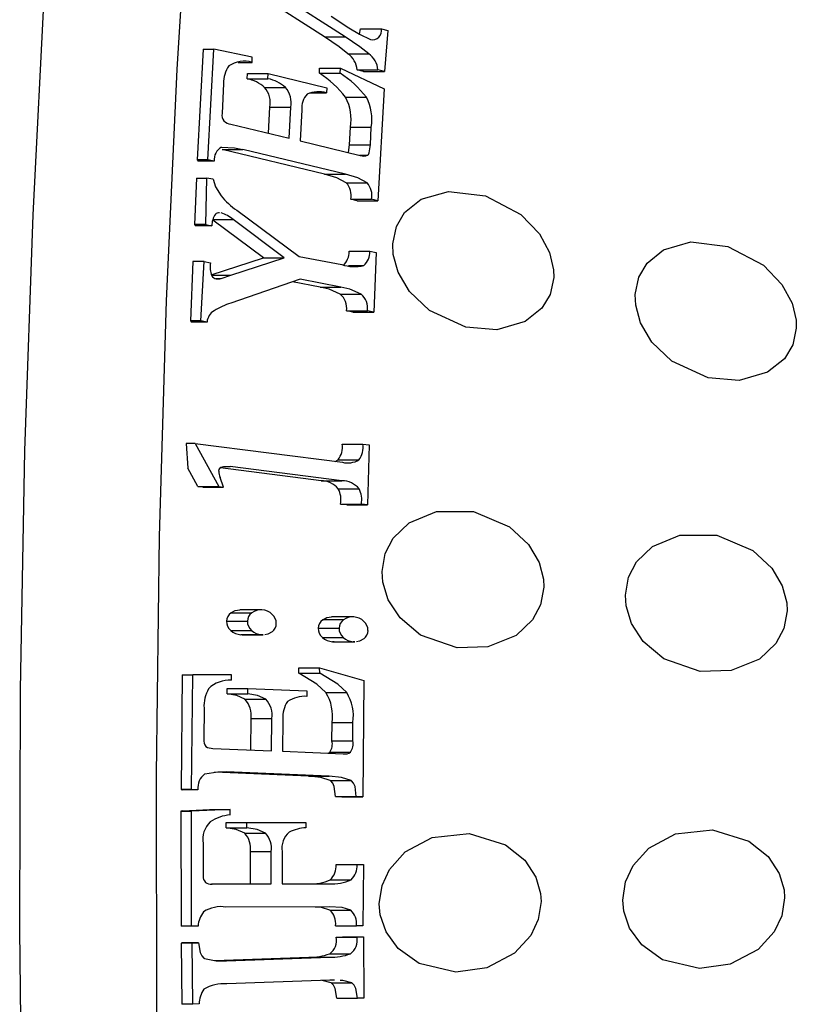
# Model space of a CAD drawing. Units: inches. Extents: x -2 to 83, y -21 to 131.
# Drawn here: x 23 to 24, y 40 to 41 of the extents above; entities that cross this region are included whole.
import ezdxf

# ---------------------------------------------------------------- set-up
doc = ezdxf.new("R2010")
doc.units = ezdxf.units.IN
doc.header["$MEASUREMENT"] = 0
doc.layers.add('1', color=4, linetype='Continuous')

# ---------------------------------------------------------------- blocks, each defined once
blk = doc.blocks.new('2026 SEYCHELLES')
at = {"layer": '1', "color": 3, "linetype": 'Continuous', "lineweight": 25}
for p, q in [((24.96408, 43.01015), (24.87845, 43.06517)), ((24.95017, 43.01015), (24.8737, 43.0593)), ((24.95461, 43.02401), (24.96644, 43.01634)), ((24.95017, 43.01015), (24.96408, 43.01015)), ((24.97437, 43.01559), (24.98829, 43.01559)), ((24.98829, 43.01559), (24.99255, 43.01436)), ((24.99255, 43.01436), (24.99023, 42.98697)), ((24.86899, 43.0019), (24.86512, 42.92809)), ((24.86899, 43.0019), (24.87614, 43.0019)), ((24.8721, 42.92809), (24.87614, 43.0019)), ((24.90184, 42.99666), (24.87614, 43.0019)), ((24.96587, 42.99889), (24.97978, 42.99889)), ((24.89254, 42.99317), (24.90173, 42.99317)), ((24.90173, 42.99317), (24.90184, 42.99666)), ((24.89846, 42.98219), (24.89859, 42.98568)), ((24.89859, 42.98568), (24.9125, 42.98568)), ((24.91237, 42.98219), (24.9125, 42.98568)), ((24.9125, 42.98568), (24.95168, 42.97622)), ((24.9468, 42.98589), (24.9469, 42.98937)), ((24.9468, 42.98589), (24.96071, 42.98589)), ((24.9469, 42.98937), (24.96081, 42.98937)), ((24.96071, 42.98589), (24.96081, 42.98937)), ((24.96081, 42.98937), (24.98999, 42.97538)), ((24.97631, 42.98697), (24.97205, 42.98821)), ((24.97205, 42.98821), (24.98596, 42.98821)), ((24.97631, 42.98697), (24.99023, 42.98697)), ((24.99023, 42.98697), (24.98596, 42.98821)), ((24.88271, 42.97893), (24.88169, 42.9589)), ((24.89846, 42.98219), (24.91237, 42.98219)), ((24.91013, 42.97636), (24.92404, 42.97636)), ((24.94066, 42.97273), (24.95155, 42.97273)), ((24.95168, 42.97622), (24.95155, 42.97273)), ((24.98999, 42.97538), (24.98592, 42.90061)), ((24.9643, 42.96983), (24.97821, 42.96983)), ((24.91273, 42.94572), (24.91368, 42.96312)), ((24.91368, 42.96312), (24.92759, 42.96312)), ((24.92646, 42.94241), (24.92759, 42.96312)), ((24.935, 42.96133), (24.93387, 42.94062)), ((24.88753, 42.95181), (24.92646, 42.94241)), ((24.96697, 42.938), (24.96758, 42.94976)), ((24.96758, 42.94976), (24.98149, 42.94976)), ((24.98088, 42.938), (24.98149, 42.94976)), ((24.93387, 42.94062), (24.97412, 42.9309)), ((24.96623, 42.93281), (24.96697, 42.938)), ((24.96697, 42.938), (24.98088, 42.938)), ((24.95027, 42.91831), (24.88171, 42.93486)), ((24.88171, 42.93486), (24.89563, 42.93486)), ((24.96418, 42.91831), (24.89563, 42.93486)), ((24.9736, 42.93103), (24.97906, 42.93103)), ((24.8721, 42.92809), (24.86512, 42.92809)), ((24.86512, 42.92809), (24.86576, 42.92706)), ((24.87638, 42.92706), (24.86576, 42.92706)), ((24.87638, 42.92706), (24.8721, 42.92809)), ((24.95027, 42.91831), (24.96418, 42.91831)), ((24.86452, 42.91584), (24.86323, 42.8847)), ((24.86452, 42.91584), (24.87134, 42.91584)), ((24.87134, 42.91584), (24.87062, 42.8847)), ((24.87562, 42.91501), (24.87134, 42.91584)), ((24.96475, 42.91263), (24.97866, 42.91263)), ((24.97201, 42.90061), (24.96773, 42.90164)), ((24.96773, 42.90164), (24.98164, 42.90164)), ((24.97201, 42.90061), (24.98592, 42.90061)), ((24.98592, 42.90061), (24.98164, 42.90164)), ((24.89154, 42.89426), (24.93317, 42.86347)), ((24.90933, 42.86252), (24.87556, 42.88773)), ((24.87563, 42.88804), (24.88905, 42.88804)), ((24.92324, 42.86252), (24.88905, 42.88804)), ((24.87062, 42.8847), (24.86323, 42.8847)), ((24.86323, 42.8847), (24.86388, 42.88387)), ((24.87491, 42.88387), (24.86388, 42.88387)), ((24.87062, 42.8847), (24.87491, 42.88387)), ((24.96661, 42.86682), (24.98052, 42.86682)), ((24.98052, 42.86682), (24.98481, 42.86599)), ((24.98481, 42.86599), (24.98316, 42.82618)), ((24.86221, 42.85993), (24.86057, 42.82039)), ((24.86965, 42.85993), (24.86221, 42.85993)), ((24.86739, 42.82039), (24.86965, 42.85993)), ((24.86965, 42.85993), (24.87394, 42.8591)), ((24.8745, 42.85105), (24.90933, 42.86252)), ((24.88762, 42.85079), (24.92324, 42.86252)), ((24.90933, 42.86252), (24.92324, 42.86252)), ((24.93317, 42.86347), (24.96171, 42.85796)), ((24.96618, 42.85727), (24.97648, 42.85727)), ((24.87462, 42.85079), (24.88762, 42.85079)), ((24.87742, 42.84859), (24.88111, 42.84859)), ((24.88111, 42.84859), (24.88762, 42.85079)), ((24.93387, 42.84823), (24.88752, 42.83223)), ((24.94718, 42.84297), (24.92888, 42.84651)), ((24.96109, 42.84297), (24.93387, 42.84823)), ((24.94718, 42.84297), (24.96109, 42.84297)), ((24.9607, 42.83827), (24.97461, 42.83827)), ((24.96925, 42.82618), (24.96496, 42.82701)), ((24.96496, 42.82701), (24.97887, 42.82701)), ((24.96925, 42.82618), (24.98316, 42.82618)), ((24.98316, 42.82618), (24.97887, 42.82701)), ((24.86739, 42.82039), (24.86057, 42.82039)), ((24.86057, 42.82039), (24.86122, 42.81956)), ((24.87168, 42.81956), (24.86122, 42.81956)), ((24.87168, 42.81956), (24.86739, 42.82039)), ((24.85778, 42.7384), (24.85881, 42.72197)), ((24.86369, 42.7384), (24.85778, 42.7384)), ((24.86369, 42.7384), (24.96217, 42.72578)), ((24.86369, 42.7384), (24.87948, 42.70953)), ((24.962, 42.73791), (24.97591, 42.73791)), ((24.97591, 42.73791), (24.98013, 42.73737)), ((24.98013, 42.73737), (24.97905, 42.69733)), ((24.95725, 42.72641), (24.95931, 42.72741)), ((24.95931, 42.72741), (24.97322, 42.72741)), ((24.86557, 42.70953), (24.85881, 42.72197)), ((24.94792, 42.71346), (24.88056, 42.7221)), ((24.96183, 42.71346), (24.88701, 42.72305)), ((24.88271, 42.70911), (24.88036, 42.71563)), ((24.8688, 42.70911), (24.86557, 42.70953)), ((24.86557, 42.70953), (24.87948, 42.70953)), ((24.8688, 42.70911), (24.88271, 42.70911)), ((24.87948, 42.70953), (24.88271, 42.70911)), ((24.94792, 42.71346), (24.96183, 42.71346)), ((24.95938, 42.70811), (24.97329, 42.70811)), ((24.96514, 42.69733), (24.96092, 42.69787)), ((24.96092, 42.69787), (24.97483, 42.69787)), ((24.96514, 42.69733), (24.97905, 42.69733)), ((24.97905, 42.69733), (24.97483, 42.69787)), ((24.88765, 42.62514), (24.90156, 42.62514)), ((24.9075, 42.62713), (24.89359, 42.62713)), ((24.96883, 42.62245), (24.95492, 42.62245)), ((24.88467, 42.61954), (24.89858, 42.61954)), ((24.9629, 42.62045), (24.94899, 42.62045)), ((24.88744, 42.61342), (24.90135, 42.61342)), ((24.89523, 42.61051), (24.8942, 42.61051)), ((24.90812, 42.61051), (24.8942, 42.61051)), ((24.89523, 42.61047), (24.90914, 42.61047)), ((24.90914, 42.61051), (24.90812, 42.61051)), ((24.94601, 42.61486), (24.95992, 42.61486)), ((24.94878, 42.60874), (24.96269, 42.60874)), ((24.95656, 42.60583), (24.95554, 42.60583)), ((24.95554, 42.60583), (24.96945, 42.60583)), ((24.95656, 42.60579), (24.97048, 42.60579)), ((24.97048, 42.60583), (24.96945, 42.60583)), ((24.85492, 42.58379), (24.85425, 42.50702)), ((24.85492, 42.58379), (24.86207, 42.58379)), ((24.86122, 42.50702), (24.86207, 42.58379)), ((24.88789, 42.5837), (24.86207, 42.58379)), ((24.88793, 42.58008), (24.88789, 42.5837)), ((24.93305, 42.58478), (24.933, 42.5884)), ((24.933, 42.5884), (24.94691, 42.5884)), ((24.93305, 42.58478), (24.94697, 42.58478)), ((24.94697, 42.58478), (24.94691, 42.5884)), ((24.94691, 42.5884), (24.97657, 42.57998)), ((24.97657, 42.57998), (24.97572, 42.50221)), ((24.88508, 42.57094), (24.88506, 42.57457)), ((24.88506, 42.57457), (24.89898, 42.57457)), ((24.88508, 42.57094), (24.89899, 42.57094)), ((24.89899, 42.57094), (24.89898, 42.57457)), ((24.89898, 42.57457), (24.93839, 42.57291)), ((24.93839, 42.57291), (24.93841, 42.56929)), ((24.95117, 42.57181), (24.96508, 42.57181)), ((24.89695, 42.56733), (24.91086, 42.56733)), ((24.86961, 42.56144), (24.86944, 42.54061)), ((24.90083, 42.53346), (24.90106, 42.55442)), ((24.90106, 42.55442), (24.91497, 42.55442)), ((24.91473, 42.53288), (24.91497, 42.55442)), ((24.92242, 42.55411), (24.92219, 42.53257)), ((24.95519, 42.53956), (24.95529, 42.55179)), ((24.95529, 42.55179), (24.96921, 42.55179)), ((24.9691, 42.53956), (24.96921, 42.55179)), ((24.95519, 42.53956), (24.9691, 42.53956)), ((24.87557, 42.53452), (24.91473, 42.53288)), ((24.92219, 42.53257), (24.96268, 42.53087)), ((24.95368, 42.53201), (24.96759, 42.53201)), ((24.93942, 42.51589), (24.8766, 42.51853)), ((24.87951, 42.51879), (24.88435, 42.51879)), ((24.95333, 42.51589), (24.88435, 42.51879)), ((24.93942, 42.51589), (24.95333, 42.51589)), ((24.95408, 42.51304), (24.96799, 42.51304)), ((24.86122, 42.50702), (24.85425, 42.50702)), ((24.85425, 42.50702), (24.85491, 42.50684)), ((24.86553, 42.50684), (24.85491, 42.50684)), ((24.86553, 42.50684), (24.86122, 42.50702)), ((24.96181, 42.50221), (24.95751, 42.50239)), ((24.95751, 42.50239), (24.97142, 42.50239)), ((24.96181, 42.50221), (24.97572, 42.50221)), ((24.97572, 42.50221), (24.97142, 42.50239)), ((24.85546, 42.49288), (24.85421, 42.49255)), ((24.85421, 42.49255), (24.85425, 42.41568)), ((24.85421, 42.49255), (24.86129, 42.49255)), ((24.85546, 42.49288), (24.87319, 42.49362)), ((24.8871, 42.49362), (24.86129, 42.49255)), ((24.86131, 42.41568), (24.86129, 42.49255)), ((24.87319, 42.49362), (24.8871, 42.49362)), ((24.88718, 42.48999), (24.8871, 42.49362)), ((24.88437, 42.48496), (24.92379, 42.48507)), ((24.88443, 42.48133), (24.88437, 42.48496)), ((24.88437, 42.48496), (24.89828, 42.48496)), ((24.89828, 42.48496), (24.9377, 42.48507)), ((24.89834, 42.48133), (24.89828, 42.48496)), ((24.92379, 42.48507), (24.9377, 42.48507)), ((24.9377, 42.48507), (24.93776, 42.48144)), ((24.88443, 42.48133), (24.89834, 42.48133)), ((24.89682, 42.47788), (24.91073, 42.47788)), ((24.86907, 42.47093), (24.86915, 42.44922)), ((24.9006, 42.44394), (24.90059, 42.46551)), ((24.90059, 42.46551), (24.9145, 42.46551)), ((24.91451, 42.44394), (24.9145, 42.46551)), ((24.92195, 42.46553), (24.92197, 42.44396)), ((24.95802, 42.45684), (24.96233, 42.45685)), ((24.95802, 42.45684), (24.97193, 42.45684)), ((24.96233, 42.45685), (24.97624, 42.45685)), ((24.97193, 42.45684), (24.97624, 42.45685)), ((24.97624, 42.45685), (24.97583, 42.416)), ((24.87453, 42.44387), (24.9006, 42.44394)), ((24.87496, 42.44383), (24.87501, 42.44383)), ((24.87501, 42.44383), (24.91451, 42.44394)), ((24.9006, 42.44394), (24.91451, 42.44394)), ((24.92197, 42.444), (24.93953, 42.44405)), ((24.92197, 42.44396), (24.95344, 42.44405)), ((24.93953, 42.44405), (24.95344, 42.44405)), ((24.95404, 42.44672), (24.96795, 42.44672)), ((24.95329, 42.42868), (24.8843, 42.42848)), ((24.95384, 42.42637), (24.96775, 42.42637)), ((24.86131, 42.41568), (24.85425, 42.41568)), ((24.86562, 42.41569), (24.86131, 42.41568)), ((24.95762, 42.41599), (24.97153, 42.41599)), ((24.97583, 42.416), (24.97153, 42.41599)), ((24.85503, 42.40447), (24.85436, 42.40431)), ((24.86172, 42.40431), (24.85436, 42.40431)), ((24.85436, 42.40431), (24.85467, 42.3635)), ((24.86602, 42.40447), (24.85503, 42.40447)), ((24.86172, 42.40431), (24.86602, 42.40447)), ((24.86203, 42.3635), (24.86172, 42.40431)), ((24.95803, 42.4083), (24.96233, 42.40846)), ((24.95803, 42.4083), (24.97194, 42.4083)), ((24.96233, 42.40846), (24.97624, 42.40846)), ((24.97194, 42.4083), (24.97624, 42.40846)), ((24.97624, 42.40846), (24.97655, 42.36764)), ((24.87682, 42.39263), (24.93976, 42.39491)), ((24.88469, 42.39241), (24.95367, 42.39491)), ((24.93976, 42.39491), (24.95367, 42.39491)), ((24.95365, 42.39719), (24.96756, 42.39719)), ((24.95378, 42.37955), (24.8848, 42.37705)), ((24.95698, 42.37947), (24.95378, 42.37955)), ((24.95454, 42.37773), (24.96845, 42.37773)), ((24.95834, 42.36748), (24.97225, 42.36748)), ((24.97655, 42.36764), (24.97225, 42.36748)), ((24.86203, 42.3635), (24.85467, 42.3635)), ((24.86633, 42.36365), (24.86203, 42.3635))]:
    blk.add_line(p, q, dxfattribs=at)
at = {"layer": '1', "color": 3, "linetype": 'Continuous', "lineweight": 25, "flags": 128}
for points in [[(25.08325, 40.59429), (25.05461, 40.60058), (25.02593, 40.62064), (24.99766, 40.65432), (24.97002, 40.70137), (24.94322, 40.76144), (24.91743, 40.8341), (24.89287, 40.91879), (24.86972, 41.0149), (24.84813, 41.12172), (24.82828, 41.23844), (24.8103, 41.36422), (24.79434, 41.49811), (24.78051, 41.63912), (24.76892, 41.78622), (24.75964, 41.93831), (24.75275, 42.09427), (24.7483, 42.25294), (24.74632, 42.41314), (24.74683, 42.5737), (24.74982, 42.73341), (24.75528, 42.89111), (24.76315, 43.04562)], [(24.8915, 41.45788), (24.87681, 41.59508), (24.86434, 41.73887), (24.85417, 41.88815), (24.84638, 42.04179), (24.84103, 42.19862), (24.83816, 42.35744), (24.83779, 42.51704), (24.83993, 42.67622), (24.84456, 42.83375), (24.85164, 42.98844), (24.86112, 43.13912)], [(24.96587, 42.99889), (24.9599, 43.00347), (24.95017, 43.01015)], [(24.97978, 42.99889), (24.97381, 43.00347), (24.96408, 43.01015)], [(24.96644, 43.01634), (24.97353, 43.01197), (24.98092, 43.00845)], [(24.97365, 43.01191), (24.97367, 43.01195), (24.97437, 43.01559)], [(24.97906, 42.93103), (24.97958, 42.93156), (24.98014, 42.93278), (24.98088, 42.938)], [(24.88136, 42.93648), (24.89007, 42.93605), (24.89563, 42.93486)], [(24.96475, 42.91263), (24.95854, 42.91589), (24.95027, 42.91831)], [(24.97866, 42.91263), (24.97245, 42.91589), (24.96418, 42.91831)], [(24.87562, 42.91501), (24.87725, 42.9099), (24.88098, 42.90389)], [(24.99585, 42.87188), (24.99825, 42.88337), (25.00375, 42.89273), (25.01477, 42.90166), (25.03304, 42.90692), (25.0578, 42.904), (25.08159, 42.89134), (25.09396, 42.87847), (25.10078, 42.86596), (25.10345, 42.85455), (25.10358, 42.84939), (25.10116, 42.83806), (25.09561, 42.82884), (25.08432, 42.81981), (25.06539, 42.81437), (25.04472, 42.81604), (25.02051, 42.82721), (25.00707, 42.84002), (24.99947, 42.85281), (24.99619, 42.86465), (24.99585, 42.87188)], [(25.15802, 42.83803), (25.16041, 42.84953), (25.16592, 42.8589), (25.17692, 42.86782), (25.19517, 42.87307), (25.2199, 42.87016), (25.24369, 42.85752), (25.2561, 42.84464), (25.26293, 42.83213), (25.26562, 42.82074), (25.26575, 42.81555), (25.26333, 42.80422), (25.25778, 42.79501), (25.24648, 42.78598), (25.22751, 42.78052), (25.20681, 42.7822), (25.1826, 42.79339), (25.1692, 42.8062), (25.16162, 42.81899), (25.15835, 42.83084), (25.15802, 42.83803)], [(24.9607, 42.83827), (24.95329, 42.84153), (24.94718, 42.84297)], [(24.97461, 42.83827), (24.9672, 42.84153), (24.96109, 42.84297)], [(24.87952, 42.71984), (24.87969, 42.72086), (24.88014, 42.72172), (24.88094, 42.72244), (24.88256, 42.72305), (24.88701, 42.72305)], [(24.98873, 42.65286), (24.99085, 42.66485), (24.99612, 42.67503), (25.00691, 42.68541), (25.02504, 42.6929), (25.04983, 42.69279), (25.07388, 42.6826), (25.08655, 42.67089), (25.09365, 42.6589), (25.0966, 42.64758), (25.09685, 42.64234), (25.0947, 42.63052), (25.08938, 42.6205), (25.07832, 42.61003), (25.05954, 42.60233), (25.03886, 42.60167), (25.01442, 42.61024), (25.00069, 42.62172), (24.9928, 42.63386), (24.98924, 42.64554), (24.98873, 42.65286)], [(25.15148, 42.63703), (25.1536, 42.64903), (25.15888, 42.65922), (25.16965, 42.6696), (25.18775, 42.67708), (25.21252, 42.67696), (25.23657, 42.6668), (25.24927, 42.65508), (25.25639, 42.6431), (25.25935, 42.63179), (25.2596, 42.62652), (25.25745, 42.61471), (25.25213, 42.6047), (25.24106, 42.59422), (25.22225, 42.58651), (25.20154, 42.58585), (25.1771, 42.59444), (25.1634, 42.60592), (25.15553, 42.61806), (25.15198, 42.62974), (25.15148, 42.63703)], [(24.88765, 42.62514), (24.89036, 42.62661), (24.89359, 42.62707)], [(24.94899, 42.62045), (24.95169, 42.62193), (24.95492, 42.62239)], [(24.91508, 42.61236), (24.9123, 42.61092), (24.91025, 42.61052)], [(24.97639, 42.60769), (24.97361, 42.60624), (24.97158, 42.60584)], [(24.95117, 42.57181), (24.94517, 42.5775), (24.93305, 42.58478)], [(24.96508, 42.57181), (24.95908, 42.5775), (24.94697, 42.58478)], [(24.89695, 42.56733), (24.89157, 42.56997), (24.88508, 42.57094)], [(24.91086, 42.56733), (24.90548, 42.56997), (24.89899, 42.57094)], [(24.9522, 42.53131), (24.95299, 42.53154), (24.95368, 42.53201)], [(24.87008, 42.51752), (24.87878, 42.51886), (24.88435, 42.51879)], [(24.95408, 42.51304), (24.94775, 42.5151), (24.93942, 42.51589)], [(24.96799, 42.51304), (24.96166, 42.5151), (24.95333, 42.51589)], [(24.95751, 42.50239), (24.95668, 42.50914), (24.95571, 42.51131), (24.95441, 42.51279), (24.95408, 42.51304)], [(24.97142, 42.50239), (24.97059, 42.50914), (24.96962, 42.51131), (24.96832, 42.51279), (24.96799, 42.51304)], [(24.89682, 42.47788), (24.89117, 42.48036), (24.88443, 42.48133)], [(24.91073, 42.47788), (24.90508, 42.48036), (24.89834, 42.48133)], [(24.98682, 42.43054), (24.98865, 42.44283), (24.99368, 42.45365), (25.0042, 42.46532), (25.02213, 42.4749), (25.04689, 42.4776), (25.07115, 42.47006), (25.08408, 42.45971), (25.09146, 42.44846), (25.09467, 42.43742), (25.09504, 42.43218), (25.09317, 42.42008), (25.0881, 42.40943), (25.0773, 42.39769), (25.05873, 42.38787), (25.03809, 42.38488), (25.01348, 42.39071), (24.99949, 42.40066), (24.99133, 42.41194), (24.9875, 42.42325), (24.98682, 42.43054)], [(25.14973, 42.43301), (25.15156, 42.4453), (25.15658, 42.45614), (25.1671, 42.4678), (25.18499, 42.47738), (25.20973, 42.48006), (25.234, 42.47254), (25.24695, 42.46219), (25.25435, 42.45094), (25.25757, 42.43991), (25.25795, 42.43465), (25.25608, 42.42255), (25.25101, 42.41192), (25.2402, 42.40017), (25.22159, 42.39034), (25.20093, 42.38735), (25.17631, 42.3932), (25.16237, 42.40315), (25.15422, 42.41443), (25.1504, 42.42575), (25.14973, 42.43301)], [(24.95384, 42.42637), (24.9482, 42.42816), (24.94393, 42.42841)], [(24.96775, 42.42637), (24.96211, 42.42816), (24.95329, 42.42868)], [(24.86602, 42.40447), (24.86708, 42.39797), (24.86813, 42.39578), (24.86947, 42.39435), (24.87, 42.39401)], [(24.87, 42.39401), (24.87781, 42.39243), (24.88469, 42.39241)], [(24.95454, 42.37773), (24.94852, 42.37935), (24.94851, 42.37935)], [(24.96845, 42.37773), (24.96243, 42.37935), (24.96065, 42.37939)], [(24.95834, 42.36748), (24.95726, 42.3741), (24.95613, 42.37625), (24.95454, 42.37773)], [(24.97225, 42.36748), (24.97118, 42.3741), (24.97004, 42.37625), (24.96845, 42.37773)]]:
    blk.add_lwpolyline(points, dxfattribs=at)
at = {"layer": '1', "color": 3, "linetype": 'Continuous', "lineweight": 25}
for centre, radius, start, end in [((24.98232, 43.01437), 0.00609, 256.65986, 11.55991), ((24.95739, 42.98686), 0.01472, 5.24964, 54.81547), ((24.9713, 42.98686), 0.01472, 5.24394, 54.82134), ((24.90141, 42.97971), 0.01871, 143.84637, 182.41423), ((24.89646, 42.97638), 0.0176, 72.57377, 125.24097), ((24.9093, 42.92746), 0.06943, 37.61179, 57.31072), ((24.92324, 42.92748), 0.06939, 37.6064, 57.31611), ((24.89392, 42.95853), 0.02409, 47.71577, 79.14117), ((24.90784, 42.95855), 0.02408, 47.70824, 79.1484), ((24.8983, 42.96608), 0.01567, 349.07552, 40.96627), ((24.91221, 42.96608), 0.01567, 349.07559, 40.96628), ((24.94905, 42.96252), 0.01411, 138.12111, 184.85212), ((24.94614, 42.95458), 0.01894, 73.40112, 113.60631), ((24.93633, 42.95496), 0.03168, 350.54716, 27.99351), ((24.95026, 42.95496), 0.03166, 350.53867, 28.00201), ((24.88795, 42.95785), 0.00635, 170.46644, 217.05838), ((24.88906, 42.96101), 0.00933, 228.52276, 260.55209), ((24.88603, 42.92799), 0.00969, 118.82085, 185.53716), ((24.97644, 42.93684), 0.00638, 248.69162, 294.23741), ((24.95556, 42.90425), 0.01245, 347.90737, 42.35328), ((24.96947, 42.90425), 0.01244, 347.89871, 42.36194), ((24.92664, 42.94333), 0.06034, 220.82323, 234.42556), ((24.88729, 42.88444), 0.01239, 144.38769, 182.64283), ((24.87958, 42.88919), 0.00342, 82.53095, 133.88048), ((24.87412, 42.87106), 0.02261, 48.67173, 72.15397), ((24.95467, 42.86625), 0.01196, 311.33975, 2.7414), ((24.96858, 42.86625), 0.01196, 311.33946, 2.74153), ((24.88964, 42.85626), 0.01595, 169.72743, 201.28134), ((24.97034, 42.88443), 0.02784, 251.95198, 282.73244), ((24.87861, 42.85301), 0.0046, 213.56804, 259.34013), ((24.87922, 42.8559), 0.00755, 258.78969, 284.47352), ((24.90518, 42.77919), 0.05591, 108.41257, 121.03989), ((24.95259, 42.82876), 0.0125, 351.94798, 49.5536), ((24.9665, 42.82876), 0.0125, 351.94944, 49.55215), ((24.88088, 42.81906), 0.00922, 119.43071, 176.87742), ((24.94804, 42.73589), 0.0141, 323.03883, 8.25643), ((24.96195, 42.73589), 0.0141, 323.03899, 8.25627), ((24.96565, 42.74043), 0.01507, 256.6199, 300.16924), ((24.89039, 42.71982), 0.01087, 179.88671, 202.67205), ((24.94782, 42.69831), 0.01515, 40.28513, 89.59623), ((24.94562, 42.70079), 0.01557, 349.16865, 27.99769), ((24.96173, 42.6983), 0.01516, 40.29833, 89.58754), ((24.95951, 42.70079), 0.0156, 349.18918, 27.96428), ((24.89181, 42.61933), 0.00714, 125.56897, 178.28918), ((24.90572, 42.61933), 0.00714, 125.59129, 178.28012), ((24.90749, 42.61736), 0.00978, 84.791, 127.3367), ((24.90772, 42.61622), 0.0109, 46.36958, 86.54676), ((24.91002, 42.61814), 0.00793, 359.4646, 48.80383), ((24.96883, 42.61268), 0.00978, 84.79066, 127.33732), ((24.96909, 42.6117), 0.01073, 45.90367, 86.65133), ((24.89265, 42.61947), 0.00798, 179.46583, 229.26593), ((24.90656, 42.61947), 0.00798, 179.46601, 229.26581), ((24.91085, 42.61807), 0.00711, 306.55779, 359.97292), ((24.95314, 42.61465), 0.00714, 125.56817, 178.29013), ((24.96705, 42.61465), 0.00713, 125.57733, 178.31264), ((24.97131, 42.6134), 0.00797, 359.8573, 48.89504), ((24.89485, 42.62132), 0.01083, 226.8252, 266.55907), ((24.90876, 42.62132), 0.01083, 226.82436, 266.56715), ((24.95399, 42.61479), 0.00798, 179.46567, 229.26616), ((24.95619, 42.61663), 0.01082, 226.8162, 266.56808), ((24.96789, 42.61478), 0.00797, 179.43233, 229.28127), ((24.9701, 42.61663), 0.01083, 226.82401, 266.56027), ((24.97202, 42.6135), 0.00727, 306.93162, 359.05223), ((24.88649, 42.56062), 0.01951, 85.79106, 135.12874), ((24.89223, 42.56292), 0.02267, 149.63158, 183.74521), ((24.93691, 42.54931), 0.02004, 85.71762, 124.71093), ((24.92531, 42.55604), 0.03029, 351.91778, 31.36625), ((24.93923, 42.55605), 0.03027, 351.90933, 31.37471), ((24.88597, 42.55673), 0.01527, 351.28599, 43.99048), ((24.89988, 42.55673), 0.01527, 351.28598, 43.99046), ((24.93942, 42.55586), 0.01709, 144.53519, 185.89061), ((24.87526, 42.53973), 0.00588, 171.3585, 221.36088), ((24.94612, 42.53745), 0.00932, 324.24843, 13.05488), ((24.96003, 42.53745), 0.00932, 324.24832, 13.05499), ((24.8752, 42.54233), 0.00782, 236.14084, 272.67169), ((24.96373, 42.53746), 0.00667, 260.95027, 305.32594), ((24.87773, 42.50795), 0.01225, 128.65125, 185.21892), ((24.88879, 42.46307), 0.02697, 93.44004, 123.9933), ((24.88499, 42.47382), 0.01618, 134.16841, 190.27691), ((24.88595, 42.46781), 0.01482, 351.05967, 42.82135), ((24.89987, 42.46781), 0.01482, 351.05967, 42.82135), ((24.93517, 42.4681), 0.01346, 129.23156, 191.00214), ((24.93902, 42.45408), 0.0274, 92.62643, 116.82823), ((24.945, 42.45613), 0.01305, 313.8551, 3.1191), ((24.95891, 42.45613), 0.01305, 313.8551, 3.1191), ((24.87432, 42.44858), 0.00522, 172.97351, 223.8092), ((24.87436, 42.45055), 0.00675, 235.68209, 275.46526), ((24.94216, 42.47048), 0.02656, 264.31911, 296.56895), ((24.95607, 42.47048), 0.02656, 264.31911, 296.56895), ((24.88343, 42.41426), 0.01787, 141.88694, 175.42123), ((24.88107, 42.40705), 0.02167, 81.42693, 122.67438), ((24.94549, 42.41745), 0.01221, 353.12953, 46.90448), ((24.9594, 42.41745), 0.01221, 353.12954, 46.90446), ((24.94718, 42.40616), 0.01106, 305.81063, 11.18765), ((24.96109, 42.40615), 0.01106, 305.79475, 11.20353), ((24.94065, 42.43289), 0.03799, 268.65066, 290.00156), ((24.95456, 42.43288), 0.03798, 268.64803, 290.00418), ((24.88309, 42.36361), 0.01676, 143.78409, 179.86144), ((24.88242, 42.35276), 0.0244, 84.39452, 121.7613)]:
    blk.add_arc(centre, radius, start, end, dxfattribs=at)

msp = doc.modelspace()

# ---------------------------------------------------------------- block references
msp.add_blockref('2026 SEYCHELLES', (-1.63907, -2.23046))

doc.saveas('drawing.dxf')
